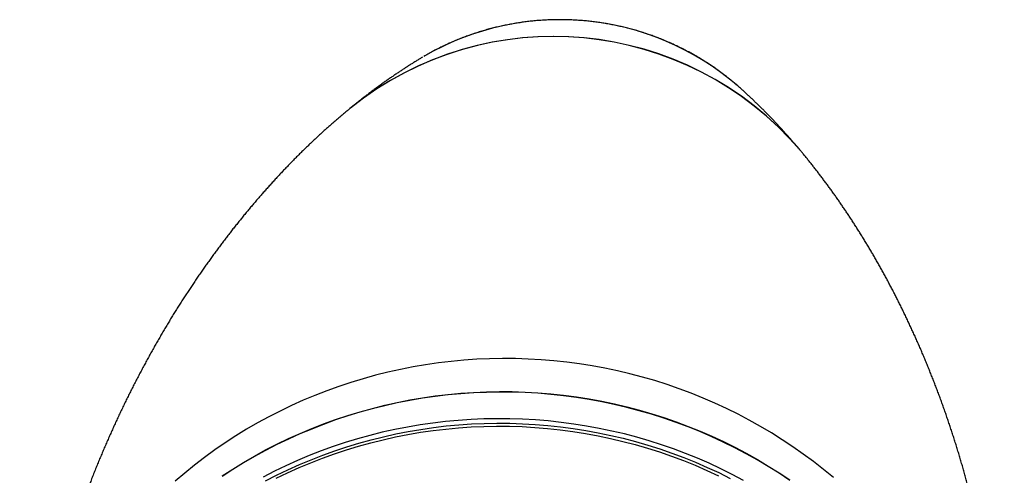
# Model space of a CAD drawing. Units: millimetres. Extents: x 998 to 5506, y 90 to 974.
# Drawn here: x 1841 to 1983, y 553 to 619 of the extents above; entities that cross this region are included whole.
import ezdxf

# ---------------------------------------------------------------- set-up
doc = ezdxf.new("R2010")
doc.units = ezdxf.units.MM

msp = doc.modelspace()

# ---------------------------------------------------------------- linework, layer by layer
at = {"color": 7, "linetype": 'Continuous', "lineweight": 25}
msp.add_line((1945.19, 609.28), (1945.05, 609.41), dxfattribs=at)
at = {"color": 7, "linetype": 'Continuous', "lineweight": 25, "flags": 128}
for points in [[(1958.82, 552.9), (1957.4, 554.06), (1955.96, 555.19), (1954.48, 556.29), (1952.98, 557.34), (1951.45, 558.36), (1949.89, 559.34), (1948.31, 560.28), (1946.7, 561.18), (1945.07, 562.04), (1943.41, 562.86), (1941.73, 563.63), (1940.04, 564.37), (1938.32, 565.06), (1936.59, 565.71), (1934.84, 566.31), (1933.07, 566.88), (1931.29, 567.39), (1929.49, 567.86), (1927.69, 568.29), (1925.87, 568.67), (1924.05, 569.01), (1922.21, 569.3), (1920.37, 569.55), (1918.52, 569.74), (1916.67, 569.9), (1914.82, 570), (1912.96, 570.06), (1911.11, 570.07), (1909.25, 570.04), (1907.4, 569.96), (1905.54, 569.83), (1903.7, 569.66), (1901.86, 569.44), (1900.02, 569.18), (1898.2, 568.86), (1896.38, 568.51), (1894.58, 568.1), (1892.79, 567.66), (1891.01, 567.16), (1889.24, 566.63), (1887.49, 566.04), (1885.76, 565.42), (1884.04, 564.75), (1882.35, 564.04), (1880.67, 563.29), (1879.02, 562.49), (1877.39, 561.65), (1875.78, 560.77), (1874.2, 559.86), (1872.64, 558.9), (1871.11, 557.9), (1869.61, 556.87), (1868.14, 555.8), (1866.7, 554.69), (1865.29, 553.54), (1863.91, 552.36)], [(1952.53, 552.49), (1950.99, 553.51), (1949.44, 554.49), (1947.85, 555.43), (1946.24, 556.33), (1944.61, 557.19), (1942.95, 558.01), (1941.28, 558.78), (1939.58, 559.52), (1937.86, 560.21), (1936.13, 560.86), (1934.38, 561.47), (1932.61, 562.03), (1930.83, 562.54), (1929.04, 563.02), (1927.23, 563.44), (1925.42, 563.83), (1923.59, 564.16), (1921.76, 564.45), (1919.91, 564.7), (1918.07, 564.9), (1916.22, 565.05), (1914.36, 565.15), (1912.51, 565.21), (1910.65, 565.23), (1908.79, 565.19), (1906.94, 565.11), (1905.09, 564.99), (1903.24, 564.81), (1901.4, 564.59), (1899.57, 564.33), (1897.74, 564.02), (1895.93, 563.66), (1894.12, 563.26), (1892.33, 562.81), (1890.55, 562.32), (1888.78, 561.78), (1887.03, 561.2), (1885.3, 560.57), (1883.59, 559.9), (1881.89, 559.19), (1880.22, 558.44), (1878.56, 557.64), (1876.93, 556.8), (1875.33, 555.93), (1873.74, 555.01), (1872.19, 554.05), (1870.66, 553.05)], [(1870.67, 553.13), (1872.19, 554.12), (1873.75, 555.08), (1875.33, 556), (1876.94, 556.88), (1878.57, 557.71), (1880.22, 558.51), (1881.9, 559.26), (1883.59, 559.98), (1885.31, 560.64), (1887.04, 561.27), (1888.79, 561.85), (1890.56, 562.39), (1892.34, 562.88), (1894.13, 563.33), (1895.93, 563.73), (1897.75, 564.09), (1899.57, 564.4), (1901.41, 564.67), (1903.25, 564.88), (1905.1, 565.06), (1906.95, 565.18), (1908.8, 565.27), (1910.66, 565.3), (1912.51, 565.29), (1914.37, 565.23), (1916.22, 565.12), (1918.07, 564.97), (1919.92, 564.77), (1921.76, 564.53), (1923.6, 564.24), (1925.42, 563.9), (1927.24, 563.52), (1929.05, 563.09), (1930.84, 562.62), (1932.62, 562.1), (1934.39, 561.54), (1936.14, 560.93), (1937.87, 560.28), (1939.59, 559.59), (1941.28, 558.86), (1942.96, 558.08), (1944.62, 557.26), (1946.25, 556.4), (1947.86, 555.5), (1949.44, 554.56), (1951, 553.58), (1952.53, 552.57)], [(1926.87, 559.61), (1925.06, 559.99), (1923.23, 560.33), (1921.39, 560.62), (1919.55, 560.86), (1917.71, 561.06), (1915.86, 561.21), (1914, 561.32), (1912.15, 561.38), (1910.29, 561.39), (1908.43, 561.36), (1906.58, 561.28), (1904.73, 561.15), (1902.88, 560.98), (1901.04, 560.76), (1899.21, 560.49), (1897.38, 560.18), (1895.57, 559.82), (1893.76, 559.42), (1891.97, 558.97), (1890.19, 558.48), (1888.42, 557.94), (1886.67, 557.36), (1884.94, 556.74), (1883.23, 556.07), (1881.53, 555.36), (1879.86, 554.6), (1878.2, 553.81), (1876.57, 552.97)], [(1876.9, 552.4), (1878.52, 553.23), (1880.16, 554.02), (1881.81, 554.77), (1883.49, 555.47), (1885.19, 556.13), (1886.91, 556.75), (1888.64, 557.33), (1890.39, 557.86), (1892.15, 558.35), (1893.93, 558.79), (1895.72, 559.19), (1897.51, 559.55), (1899.32, 559.85), (1901.14, 560.12), (1902.96, 560.34), (1904.79, 560.51), (1906.62, 560.63), (1908.46, 560.71), (1910.3, 560.75), (1912.14, 560.73), (1913.98, 560.67), (1915.81, 560.57), (1917.65, 560.42), (1919.48, 560.22), (1921.3, 559.98), (1923.12, 559.69), (1924.92, 559.36), (1926.72, 558.98)], [(1878.48, 552.8), (1880.11, 553.59), (1881.77, 554.33), (1883.45, 555.04), (1885.15, 555.7), (1886.87, 556.32), (1888.6, 556.9), (1890.35, 557.43), (1892.11, 557.92), (1893.89, 558.36), (1895.68, 558.76), (1897.47, 559.11), (1899.28, 559.42), (1901.1, 559.68), (1902.92, 559.9), (1904.75, 560.07), (1906.58, 560.2), (1908.42, 560.28), (1910.26, 560.31), (1912.1, 560.3), (1913.94, 560.24), (1915.77, 560.14), (1917.61, 559.98), (1919.43, 559.79), (1921.26, 559.55), (1923.07, 559.26), (1924.88, 558.92), (1926.68, 558.55)], [(1945.88, 552.49), (1944.25, 553.35), (1942.59, 554.17), (1940.92, 554.95), (1939.22, 555.68), (1937.5, 556.38), (1935.77, 557.03), (1934.02, 557.63), (1932.25, 558.19), (1930.47, 558.71), (1928.68, 559.18), (1926.87, 559.61)], [(1926.68, 558.55), (1928.47, 558.12), (1930.25, 557.65), (1932.01, 557.14), (1933.76, 556.59), (1935.5, 555.99), (1937.21, 555.34), (1938.91, 554.66), (1940.59, 553.93), (1942.26, 553.16)], [(1926.72, 558.98), (1928.51, 558.56), (1930.29, 558.09), (1932.05, 557.58), (1933.8, 557.02), (1935.54, 556.42), (1937.25, 555.78), (1938.95, 555.09), (1940.64, 554.36), (1942.3, 553.6), (1943.94, 552.78)]]:
    msp.add_lwpolyline(points, dxfattribs=at)
at = {"color": 7, "linetype": 'Continuous', "lineweight": 25}
for centre, radius, start, end in [((1919.42, 579.9), 39.08, 49.0308, 120.2261), ((1918.47, 569.81), 46.74, 40.302, 128.9501), ((1918.48, 569.88), 46.68, 40.3276, 128.8932)]:
    msp.add_arc(centre, radius, start, end, dxfattribs=at)
for points, knots in [([(1945.05, 609.41), (1945.05, 609.41), (1944.95, 609.49), (1944.75, 609.66), (1944.46, 609.91), (1944.17, 610.15), (1943.87, 610.4), (1943.57, 610.64), (1943.27, 610.87), (1942.97, 611.1), (1942.66, 611.33), (1942.35, 611.56), (1942.04, 611.79), (1941.72, 612.01), (1941.41, 612.22), (1941.09, 612.44), (1940.77, 612.65), (1940.45, 612.86), (1940.12, 613.06), (1939.79, 613.27), (1939.46, 613.47), (1939.13, 613.66), (1938.8, 613.85), (1938.46, 614.04), (1938.13, 614.23), (1937.79, 614.41), (1937.44, 614.59), (1937.1, 614.77), (1936.76, 614.94), (1936.41, 615.11), (1936.06, 615.27), (1935.71, 615.44), (1935.36, 615.59), (1935, 615.75), (1934.65, 615.9), (1934.29, 616.05), (1933.93, 616.19), (1933.57, 616.34), (1933.21, 616.47), (1932.85, 616.61), (1932.49, 616.74), (1932.12, 616.86), (1931.75, 616.99), (1931.39, 617.11), (1931.02, 617.22), (1930.65, 617.34), (1930.27, 617.45), (1929.9, 617.55), (1929.53, 617.65), (1929.15, 617.75), (1928.78, 617.84), (1928.4, 617.93), (1928.02, 618.02), (1927.64, 618.1), (1927.26, 618.18), (1926.88, 618.26), (1926.5, 618.33), (1926.12, 618.4), (1925.74, 618.46), (1925.36, 618.52), (1924.97, 618.58), (1924.59, 618.63), (1924.2, 618.68), (1923.82, 618.73), (1923.43, 618.77), (1923.05, 618.81), (1922.66, 618.84), (1922.27, 618.87), (1921.89, 618.9), (1921.5, 618.92), (1921.11, 618.94), (1920.73, 618.96), (1920.34, 618.97), (1919.95, 618.97), (1919.56, 618.98), (1919.17, 618.98), (1918.79, 618.97), (1918.4, 618.97), (1918.01, 618.95), (1917.62, 618.94), (1917.24, 618.92), (1916.85, 618.9), (1916.46, 618.87), (1916.08, 618.84), (1915.69, 618.8), (1915.31, 618.77), (1914.92, 618.72), (1914.54, 618.68), (1914.15, 618.63), (1913.77, 618.57), (1913.39, 618.52), (1913.01, 618.46), (1912.62, 618.39), (1912.24, 618.32), (1911.86, 618.25), (1911.49, 618.17), (1911.11, 618.09), (1910.73, 618.01), (1910.35, 617.92), (1909.98, 617.83), (1909.6, 617.74), (1909.23, 617.64), (1908.86, 617.54), (1908.49, 617.43), (1908.12, 617.32), (1907.75, 617.21), (1907.38, 617.09), (1907.02, 616.97), (1906.65, 616.85), (1906.29, 616.72), (1905.93, 616.59), (1905.56, 616.45), (1905.21, 616.32), (1904.85, 616.17), (1904.49, 616.03), (1904.14, 615.88), (1903.78, 615.73), (1903.43, 615.57), (1903.08, 615.41), (1902.74, 615.25), (1902.39, 615.08), (1902.05, 614.91), (1901.7, 614.74), (1901.36, 614.57), (1901.03, 614.39), (1900.69, 614.2), (1900.35, 614.02), (1900.04, 613.84), (1899.84, 613.72), (1899.75, 613.67)], [0, 0, 0, 0, 0.00012, 0.008054, 0.015988, 0.023923, 0.031859, 0.039795, 0.047731, 0.055668, 0.063606, 0.071544, 0.079483, 0.087422, 0.095361, 0.103301, 0.111242, 0.119182, 0.127124, 0.135066, 0.143008, 0.15095, 0.158893, 0.166837, 0.174781, 0.182725, 0.190669, 0.198614, 0.20656, 0.214505, 0.222451, 0.230397, 0.238344, 0.246291, 0.254238, 0.262186, 0.270134, 0.278082, 0.28603, 0.293979, 0.301928, 0.309877, 0.317827, 0.325776, 0.333726, 0.341676, 0.349626, 0.357577, 0.365528, 0.373478, 0.381429, 0.389381, 0.397332, 0.405283, 0.413235, 0.421187, 0.429138, 0.43709, 0.445042, 0.452994, 0.460947, 0.468899, 0.476851, 0.484803, 0.492756, 0.500708, 0.508661, 0.516613, 0.524565, 0.532518, 0.54047, 0.548423, 0.556375, 0.564327, 0.572279, 0.580232, 0.588184, 0.596136, 0.604087, 0.612039, 0.619991, 0.627943, 0.635894, 0.643845, 0.651796, 0.659747, 0.667698, 0.675649, 0.683599, 0.69155, 0.6995, 0.70745, 0.715399, 0.723349, 0.731298, 0.739247, 0.747195, 0.755144, 0.763092, 0.77104, 0.778987, 0.786935, 0.794881, 0.802828, 0.810774, 0.81872, 0.826666, 0.834611, 0.842556, 0.850501, 0.858445, 0.866388, 0.874332, 0.882275, 0.890217, 0.898159, 0.906101, 0.914042, 0.921983, 0.929923, 0.937863, 0.945802, 0.953741, 0.96168, 0.969618, 0.977555, 0.985492, 0.993429, 1, 1, 1, 1]), ([(1899.59, 613.57), (1899.46, 613.49), (1899.18, 613.33), (1898.77, 613.08), (1898.33, 612.81), (1897.9, 612.54), (1897.46, 612.26), (1897.02, 611.98), (1896.58, 611.69), (1896.14, 611.4), (1895.71, 611.1), (1895.27, 610.8), (1894.82, 610.5), (1894.38, 610.19), (1893.94, 609.88), (1893.5, 609.56), (1893.06, 609.24), (1892.61, 608.91), (1892.17, 608.58), (1891.73, 608.24), (1891.28, 607.9), (1890.84, 607.55), (1890.39, 607.2), (1889.95, 606.85), (1889.54, 606.52), (1889.28, 606.31), (1889.17, 606.22)], [0, 0, 0, 0, 0.036745, 0.078113, 0.119572, 0.161122, 0.202765, 0.244498, 0.286324, 0.32824, 0.370248, 0.412346, 0.454535, 0.496815, 0.539184, 0.581643, 0.624191, 0.666828, 0.709553, 0.752367, 0.795268, 0.838256, 0.88133, 0.92449, 0.967736, 1, 1, 1, 1]), ([(1954.05, 600.11), (1954.02, 600.15), (1953.87, 600.34), (1953.59, 600.67), (1953.22, 601.1), (1952.85, 601.52), (1952.48, 601.94), (1952.11, 602.36), (1951.74, 602.77), (1951.37, 603.18), (1951, 603.58), (1950.63, 603.98), (1950.26, 604.37), (1949.89, 604.76), (1949.52, 605.15), (1949.15, 605.53), (1948.77, 605.9), (1948.4, 606.27), (1948.03, 606.64), (1947.66, 607), (1947.28, 607.36), (1946.91, 607.71), (1946.54, 608.06), (1946.17, 608.4), (1945.8, 608.74), (1945.47, 609.03), (1945.27, 609.21), (1945.19, 609.28)], [0, 0, 0, 0, 0.011796, 0.054708, 0.097529, 0.14026, 0.182898, 0.225444, 0.267897, 0.310256, 0.352521, 0.39469, 0.436764, 0.478741, 0.520621, 0.562404, 0.604088, 0.645674, 0.68716, 0.728547, 0.769833, 0.811018, 0.852102, 0.893084, 0.933964, 0.974741, 1, 1, 1, 1]), ([(1889.09, 606.15), (1888.98, 606.06), (1888.71, 605.84), (1888.3, 605.5), (1887.85, 605.12), (1887.41, 604.74), (1886.96, 604.35), (1886.51, 603.96), (1886.07, 603.57), (1885.62, 603.17), (1885.18, 602.77), (1884.73, 602.36), (1884.29, 601.95), (1883.85, 601.53), (1883.4, 601.11), (1882.96, 600.69), (1882.52, 600.26), (1882.07, 599.82), (1881.63, 599.38), (1881.19, 598.94), (1880.75, 598.49), (1880.31, 598.04), (1879.87, 597.58), (1879.43, 597.12), (1879, 596.66), (1878.56, 596.19), (1878.12, 595.71), (1877.69, 595.24), (1877.25, 594.75), (1876.82, 594.27), (1876.39, 593.78), (1875.96, 593.28), (1875.53, 592.78), (1875.1, 592.28), (1874.67, 591.77), (1874.25, 591.26), (1873.82, 590.74), (1873.4, 590.22), (1872.98, 589.7), (1872.55, 589.17), (1872.13, 588.64), (1871.72, 588.1), (1871.3, 587.56), (1870.89, 587.02), (1870.47, 586.47), (1870.06, 585.92), (1869.65, 585.36), (1869.24, 584.8), (1868.83, 584.23), (1868.43, 583.67), (1868.03, 583.09), (1867.63, 582.52), (1867.23, 581.94), (1866.83, 581.36), (1866.43, 580.77), (1866.04, 580.18), (1865.65, 579.58), (1865.26, 578.98), (1864.87, 578.38), (1864.48, 577.78), (1864.1, 577.17), (1863.72, 576.56), (1863.34, 575.94), (1862.96, 575.32), (1862.59, 574.7), (1862.22, 574.07), (1861.85, 573.44), (1861.48, 572.8), (1861.12, 572.17), (1860.75, 571.53), (1860.39, 570.88), (1860.04, 570.24), (1859.68, 569.58), (1859.33, 568.93), (1858.98, 568.27), (1858.63, 567.61), (1858.29, 566.95), (1857.94, 566.28), (1857.6, 565.61), (1857.27, 564.94), (1856.93, 564.27), (1856.6, 563.59), (1856.28, 562.91), (1855.95, 562.22), (1855.63, 561.53), (1855.31, 560.84), (1854.99, 560.15), (1854.68, 559.45), (1854.37, 558.75), (1854.06, 558.05), (1853.75, 557.35), (1853.45, 556.64), (1853.15, 555.93), (1852.86, 555.22), (1852.57, 554.5), (1852.28, 553.79), (1851.99, 553.07), (1851.71, 552.34), (1851.43, 551.62), (1851.15, 550.89), (1850.88, 550.16), (1850.61, 549.43), (1850.34, 548.69), (1850.08, 547.96), (1849.82, 547.22), (1849.56, 546.48), (1849.31, 545.73), (1849.06, 544.99), (1848.81, 544.24), (1848.57, 543.49), (1848.33, 542.74), (1848.09, 541.99), (1847.86, 541.23), (1847.63, 540.47), (1847.4, 539.71), (1847.18, 538.95), (1846.96, 538.19), (1846.75, 537.42), (1846.54, 536.66), (1846.33, 535.89), (1846.12, 535.12), (1845.92, 534.34), (1845.73, 533.57), (1845.53, 532.8), (1845.34, 532.02), (1845.16, 531.24), (1844.97, 530.46), (1844.8, 529.68), (1844.62, 528.9), (1844.45, 528.11), (1844.28, 527.33), (1844.12, 526.54), (1843.96, 525.76), (1843.8, 524.97), (1843.65, 524.18), (1843.5, 523.39), (1843.36, 522.6), (1843.22, 521.8), (1843.08, 521.01), (1842.95, 520.21), (1842.82, 519.42), (1842.69, 518.62), (1842.57, 517.82), (1842.45, 517.03), (1842.34, 516.23), (1842.23, 515.43), (1842.12, 514.63), (1842.02, 513.82), (1841.92, 513.02), (1841.83, 512.22), (1841.74, 511.42), (1841.65, 510.61), (1841.57, 509.81), (1841.51, 509.21), (1841.48, 508.87), (1841.47, 508.81)], [0, 0, 0, 0, 0.004723, 0.01075, 0.016789, 0.02284, 0.028901, 0.034974, 0.041059, 0.047154, 0.053261, 0.059378, 0.065507, 0.071646, 0.077796, 0.083957, 0.090128, 0.096309, 0.102501, 0.108703, 0.114916, 0.121138, 0.127371, 0.133613, 0.139866, 0.146128, 0.152399, 0.158681, 0.164971, 0.171271, 0.177581, 0.183899, 0.190227, 0.196564, 0.202909, 0.209264, 0.215627, 0.221999, 0.228379, 0.234768, 0.241166, 0.247571, 0.253985, 0.260407, 0.266837, 0.273275, 0.279721, 0.286175, 0.292636, 0.299105, 0.305582, 0.312066, 0.318557, 0.325056, 0.331562, 0.338075, 0.344595, 0.351122, 0.357656, 0.364196, 0.370743, 0.377297, 0.383858, 0.390425, 0.396998, 0.403577, 0.410163, 0.416755, 0.423353, 0.429957, 0.436566, 0.443182, 0.449803, 0.45643, 0.463062, 0.4697, 0.476344, 0.482992, 0.489646, 0.496305, 0.50297, 0.509639, 0.516313, 0.522992, 0.529676, 0.536364, 0.543057, 0.549755, 0.556457, 0.563164, 0.569875, 0.57659, 0.58331, 0.590033, 0.596761, 0.603493, 0.610228, 0.616967, 0.623711, 0.630457, 0.637208, 0.643962, 0.650719, 0.65748, 0.664244, 0.671011, 0.677782, 0.684555, 0.691332, 0.698112, 0.704894, 0.711679, 0.718467, 0.725258, 0.732052, 0.738848, 0.745646, 0.752447, 0.75925, 0.766055, 0.772863, 0.779673, 0.786485, 0.793299, 0.800114, 0.806932, 0.813751, 0.820573, 0.827395, 0.83422, 0.841046, 0.847873, 0.854702, 0.861532, 0.868363, 0.875196, 0.882029, 0.888864, 0.895699, 0.902536, 0.909373, 0.916212, 0.92305, 0.92989, 0.93673, 0.943571, 0.950412, 0.957253, 0.964095, 0.970937, 0.977779, 0.984622, 0.991464, 0.998306, 1, 1, 1, 1]), ([(1982.75, 495.52), (1982.77, 495.7), (1982.81, 496.14), (1982.87, 496.86), (1982.94, 497.66), (1983, 498.47), (1983.06, 499.27), (1983.11, 500.08), (1983.17, 500.89), (1983.21, 501.69), (1983.26, 502.5), (1983.3, 503.3), (1983.33, 504.11), (1983.36, 504.92), (1983.39, 505.72), (1983.42, 506.53), (1983.43, 507.33), (1983.45, 508.14), (1983.46, 508.94), (1983.47, 509.75), (1983.47, 510.55), (1983.47, 511.36), (1983.47, 512.16), (1983.46, 512.96), (1983.45, 513.76), (1983.44, 514.57), (1983.42, 515.37), (1983.39, 516.17), (1983.36, 516.97), (1983.33, 517.77), (1983.3, 518.57), (1983.26, 519.37), (1983.22, 520.16), (1983.17, 520.96), (1983.12, 521.75), (1983.06, 522.55), (1983, 523.34), (1982.94, 524.14), (1982.88, 524.93), (1982.81, 525.72), (1982.73, 526.51), (1982.65, 527.29), (1982.57, 528.08), (1982.49, 528.87), (1982.4, 529.65), (1982.31, 530.43), (1982.21, 531.22), (1982.11, 532), (1982.01, 532.78), (1981.9, 533.55), (1981.79, 534.33), (1981.67, 535.1), (1981.55, 535.88), (1981.43, 536.65), (1981.3, 537.42), (1981.17, 538.18), (1981.04, 538.95), (1980.9, 539.71), (1980.76, 540.48), (1980.62, 541.24), (1980.47, 542), (1980.32, 542.75), (1980.16, 543.51), (1980, 544.26), (1979.84, 545.01), (1979.68, 545.76), (1979.51, 546.51), (1979.34, 547.25), (1979.16, 547.99), (1978.98, 548.73), (1978.8, 549.47), (1978.61, 550.2), (1978.42, 550.94), (1978.23, 551.67), (1978.03, 552.4), (1977.84, 553.12), (1977.63, 553.85), (1977.43, 554.57), (1977.22, 555.29), (1977.01, 556), (1976.79, 556.71), (1976.57, 557.42), (1976.35, 558.13), (1976.13, 558.84), (1975.9, 559.54), (1975.67, 560.24), (1975.43, 560.94), (1975.2, 561.63), (1974.96, 562.32), (1974.71, 563.01), (1974.47, 563.69), (1974.22, 564.38), (1973.97, 565.06), (1973.71, 565.73), (1973.46, 566.41), (1973.2, 567.08), (1972.93, 567.74), (1972.67, 568.41), (1972.4, 569.07), (1972.13, 569.72), (1971.86, 570.38), (1971.58, 571.03), (1971.3, 571.68), (1971.02, 572.32), (1970.74, 572.96), (1970.45, 573.6), (1970.16, 574.23), (1969.87, 574.86), (1969.58, 575.49), (1969.28, 576.11), (1968.98, 576.73), (1968.68, 577.35), (1968.38, 577.96), (1968.07, 578.57), (1967.77, 579.17), (1967.46, 579.78), (1967.14, 580.37), (1966.83, 580.97), (1966.51, 581.56), (1966.2, 582.14), (1965.88, 582.73), (1965.55, 583.31), (1965.23, 583.88), (1964.9, 584.45), (1964.58, 585.02), (1964.25, 585.58), (1963.92, 586.14), (1963.58, 586.7), (1963.25, 587.25), (1962.91, 587.79), (1962.57, 588.34), (1962.23, 588.88), (1961.89, 589.41), (1961.55, 589.94), (1961.21, 590.47), (1960.86, 590.99), (1960.51, 591.51), (1960.16, 592.02), (1959.81, 592.53), (1959.46, 593.04), (1959.11, 593.54), (1958.76, 594.04), (1958.4, 594.53), (1958.05, 595.02), (1957.69, 595.5), (1957.33, 595.98), (1956.97, 596.46), (1956.61, 596.93), (1956.25, 597.4), (1955.89, 597.86), (1955.52, 598.32), (1955.16, 598.77), (1954.8, 599.22), (1954.45, 599.64), (1954.22, 599.91), (1954.12, 600.04)], [0, 0, 0, 0, 0.004551, 0.011393, 0.018235, 0.025076, 0.031918, 0.038758, 0.045599, 0.052438, 0.059277, 0.066116, 0.072953, 0.07979, 0.086626, 0.093461, 0.100295, 0.107128, 0.113959, 0.12079, 0.127619, 0.134446, 0.141273, 0.148097, 0.15492, 0.161742, 0.168562, 0.17538, 0.182196, 0.18901, 0.195823, 0.202633, 0.209441, 0.216247, 0.223051, 0.229852, 0.236651, 0.243448, 0.250242, 0.257033, 0.263822, 0.270608, 0.277391, 0.284172, 0.290949, 0.297723, 0.304495, 0.311263, 0.318028, 0.324789, 0.331547, 0.338302, 0.345054, 0.351801, 0.358545, 0.365286, 0.372022, 0.378755, 0.385483, 0.392208, 0.398929, 0.405645, 0.412357, 0.419065, 0.425768, 0.432467, 0.439162, 0.445852, 0.452537, 0.459217, 0.465893, 0.472563, 0.479229, 0.48589, 0.492545, 0.499195, 0.50584, 0.512479, 0.519114, 0.525742, 0.532365, 0.538982, 0.545594, 0.552199, 0.558799, 0.565392, 0.57198, 0.578561, 0.585136, 0.591705, 0.598268, 0.604823, 0.611373, 0.617915, 0.624451, 0.63098, 0.637502, 0.644017, 0.650525, 0.657026, 0.66352, 0.670006, 0.676485, 0.682956, 0.68942, 0.695876, 0.702324, 0.708764, 0.715197, 0.721621, 0.728037, 0.734445, 0.740845, 0.747236, 0.753619, 0.759993, 0.766359, 0.772716, 0.779063, 0.785402, 0.791732, 0.798053, 0.804365, 0.810667, 0.81696, 0.823243, 0.829517, 0.835781, 0.842035, 0.84828, 0.854514, 0.860738, 0.866952, 0.873156, 0.87935, 0.885533, 0.891705, 0.897867, 0.904018, 0.910158, 0.916287, 0.922405, 0.928512, 0.934608, 0.940693, 0.946765, 0.952827, 0.958877, 0.964915, 0.970941, 0.976955, 0.982957, 0.988948, 0.994925, 1, 1, 1, 1])]:
    msp.add_open_spline(points, degree=3, knots=knots, dxfattribs=at)

doc.saveas('drawing.dxf')
